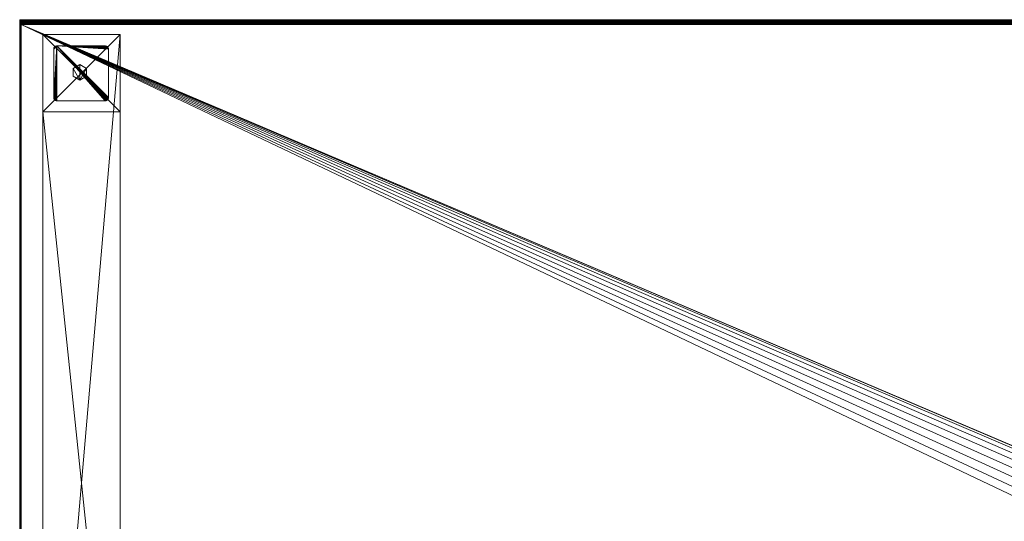
# Model space of a CAD drawing. Units: millimetres. Extents: x 23601 to 26021, y 17295 to 18545.
# Drawn here: x 23611 to 24248, y 18221 to 18545 of the extents above; entities that cross this region are included whole.
import ezdxf

# ---------------------------------------------------------------- set-up
doc = ezdxf.new("R2010")
doc.units = ezdxf.units.MM
doc.header["$LTSCALE"] = 4.240001
doc.layers.add('CET color Black or White', color=7, linetype='Continuous')
doc.layers.add('CET Default', color=7, linetype='Continuous')
for name, color, linetype, true_color in [('CET color Burlywood', 7, 'Continuous', 0xddc490), ('CET color Grey95', 7, 'Continuous', 0xf3f6ee), ('CET color RosyBrown3', 7, 'Continuous', 0xd49797)]:
    doc.layers.add(name, color=color, linetype=linetype, true_color=true_color)

# ---------------------------------------------------------------- blocks, each defined once
blk = doc.blocks.new('*C29')
at = {"layer": 'CET color Black or White', "linetype": 'Continuous', "lineweight": 0}
blk.add_lwpolyline([(1135, -590.5), (1185, -590.5), (1185, -10.5), (1135, -10.5), (1135, -590.5)], close=True, dxfattribs=at)
blk.add_lwpolyline([(1135, -590.5), (1185, -590.5), (1185, -10.5), (1135, -10.5), (1135, -590.5)], close=True, dxfattribs=at)
at = {"layer": 'CET color RosyBrown3', "linetype": 'Continuous', "lineweight": 0}
blk.add_lwpolyline([(0, 0), (1200, 0), (1200, -600), (0, -600), (0, 0)], close=True, dxfattribs=at)
blk = doc.blocks.new('*C13')
at = {"layer": 'CET color Burlywood', "linetype": 'Continuous', "lineweight": 0}
mesh = blk.add_polyface(dxfattribs=at)
corners = [(1199.72, -0.28, 716.79), (1199.72, -597, 716.79), (1199.59, -597, 716.75), (1199.59, -0.41, 716.75), (1199.45, -597, 716.74), (1199.45, -0.55, 716.74), (1199.32, -597, 716.77), (1199.32, -0.68, 716.77), (1199.2, -597, 716.82), (1199.2, -0.8, 716.82), (1199.09, -597, 716.9), (1199.09, -0.91, 716.9), (1199, -597, 717), (1199, -1, 717), (1199, -597, 742), (1199, -1, 742), (1200, -597, 741.93), (1200, 0, 741.93), (1200, -597, 717.07), (1200, 0, 717.07), (1199.93, -597, 716.96), (1199.93, -0.07, 716.96)]
mesh.append_faces([[corners[k] for k in face] for face in [(0, 2, 3, 0), (3, 4, 5, 3), (5, 6, 7, 5), (7, 8, 9, 7), (9, 10, 11, 9), (11, 12, 13, 11), (13, 14, 15, 13), (15, 16, 17, 15), (17, 18, 19, 17), (19, 20, 21, 19), (21, 1, 0, 21)]], dxfattribs={"vtx0": -1, "vtx3": -1})
mesh.append_faces([[corners[k] for k in face] for face in [(0, 1, 2, 0), (3, 2, 4, 3), (5, 4, 6, 5), (7, 6, 8, 7), (9, 8, 10, 9), (11, 10, 12, 11), (13, 12, 14, 13), (15, 14, 16, 15), (17, 16, 18, 17), (19, 18, 20, 19), (21, 20, 1, 21)]], dxfattribs={"vtx2": -1})
mesh = blk.add_polyface(dxfattribs=at)
corners = [(1199, -597, 742), (110.46, -110.46, 742), (103, -116.18, 742), (94.32, -119.77, 742), (85, -121, 742), (75.68, -119.77, 742), (67, -116.18, 742), (1, -597, 742), (1199, -1, 742), (1, -1, 742), (85, -49, 742), (94.32, -50.23, 742), (103, -53.82, 742), (110.46, -59.54, 742), (116.18, -67, 742), (119.77, -75.68, 742), (121, -85, 742), (53.82, -103, 742), (50.23, -94.32, 742), (49, -85, 742), (50.23, -75.68, 742), (53.82, -67, 742), (59.54, -59.54, 742), (67, -53.82, 742), (75.68, -50.23, 742), (59.54, -110.46, 742), (119.77, -94.32, 742), (116.18, -103, 742)]
mesh.append_faces([[corners[k] for k in face] for face in [(0, 6, 7, 0), (25, 7, 6, 25)]], dxfattribs={"vtx0": -1, "vtx1": -1, "vtx3": -1})
mesh.append_faces([[corners[k] for k in face] for face in [(0, 1, 2, 0), (0, 2, 3, 0), (0, 3, 4, 0), (0, 4, 5, 0), (0, 5, 6, 0), (8, 10, 11, 8), (8, 11, 12, 8), (8, 12, 13, 8), (8, 13, 14, 8), (8, 14, 15, 8), (8, 15, 16, 8), (9, 17, 18, 9), (9, 18, 19, 9), (9, 19, 20, 9), (9, 20, 21, 9), (9, 21, 22, 9), (9, 22, 23, 9), (9, 23, 24, 9), (9, 24, 10, 9), (0, 16, 26, 0), (0, 26, 27, 0), (0, 27, 1, 0)]], dxfattribs={"vtx0": -1, "vtx2": -1, "vtx3": -1})
mesh.append_faces([[corners[k] for k in face] for face in [(8, 9, 10, 8), (9, 7, 17, 9), (25, 17, 7, 25), (0, 8, 16, 0)]], dxfattribs={"vtx1": -1, "vtx2": -1})
mesh = blk.add_polyface(dxfattribs=at)
corners = [(1199, -597, 717), (103, -116.18, 717), (110.46, -110.46, 717), (94.32, -119.77, 717), (85, -121, 717), (75.68, -119.77, 717), (67, -116.18, 717), (1, -597, 717), (1199, -1, 717), (85, -49, 717), (1, -1, 717), (94.32, -50.23, 717), (103, -53.82, 717), (110.46, -59.54, 717), (116.18, -67, 717), (119.77, -75.68, 717), (121, -85, 717), (53.82, -103, 717), (50.23, -94.32, 717), (49, -85, 717), (50.23, -75.68, 717), (53.82, -67, 717), (59.54, -59.54, 717), (67, -53.82, 717), (75.68, -50.23, 717), (59.54, -110.46, 717), (119.77, -94.32, 717), (116.18, -103, 717)]
mesh.append_faces([[corners[k] for k in face] for face in [(8, 9, 10, 8), (10, 17, 7, 10), (25, 7, 17, 25), (0, 16, 8, 0)]], dxfattribs={"vtx0": -1, "vtx1": -1, "vtx3": -1})
mesh.append_faces([[corners[k] for k in face] for face in [(0, 1, 2, 0), (0, 3, 1, 0), (0, 4, 3, 0), (0, 5, 4, 0), (0, 6, 5, 0), (8, 11, 9, 8), (8, 12, 11, 8), (8, 13, 12, 8), (8, 14, 13, 8), (8, 15, 14, 8), (8, 16, 15, 8), (10, 18, 17, 10), (10, 19, 18, 10), (10, 20, 19, 10), (10, 21, 20, 10), (10, 22, 21, 10), (10, 23, 22, 10), (10, 24, 23, 10), (10, 9, 24, 10), (0, 26, 16, 0), (0, 27, 26, 0), (0, 2, 27, 0)]], dxfattribs={"vtx0": -1, "vtx2": -1, "vtx3": -1})
mesh.append_faces([[corners[k] for k in face] for face in [(0, 7, 6, 0), (25, 6, 7, 25)]], dxfattribs={"vtx1": -1, "vtx2": -1})
mesh = blk.add_polyface(dxfattribs=at)
corners = [(1, -597, 717), (1, -600, 741.87), (1, -598.5, 741.84), (1, -600, 717.12), (1, -599.78, 716.78), (1, -599.49, 716.49), (1, -599.14, 716.29), (1, -598.74, 716.17), (1, -598.33, 716.15), (1, -597.93, 716.24), (1, -597.56, 716.41), (1, -597.24, 716.67), (1199, -597, 717), (1, -597, 742), (1199, -597, 742), (1199, -598.5, 741.84), (1199, -600, 741.87), (1199, -600, 717.12), (1199, -599.78, 716.78), (1199, -599.49, 716.49), (1199, -599.14, 716.29), (1199, -598.74, 716.17), (1199, -598.33, 716.15), (1199, -597.93, 716.24), (1199, -597.56, 716.41), (1199, -597.24, 716.67)]
mesh.append_faces([[corners[k] for k in face] for face in [(0, 1, 2, 0), (0, 3, 1, 0), (0, 6, 5, 0), (0, 7, 6, 0), (0, 8, 7, 0), (0, 9, 8, 0), (0, 10, 9, 0), (12, 15, 16, 12), (12, 16, 17, 12), (12, 19, 20, 12), (12, 20, 21, 12), (12, 21, 22, 12), (12, 22, 23, 12), (12, 23, 24, 12)]], dxfattribs={"vtx0": -1, "vtx2": -1, "vtx3": -1})
mesh.append_faces([[corners[k] for k in face] for face in [(0, 5, 4, 0), (12, 13, 14, 12), (14, 2, 15, 14), (15, 1, 16, 15), (16, 3, 17, 16), (17, 4, 18, 17), (18, 5, 19, 18), (19, 6, 20, 19), (20, 7, 21, 20), (21, 8, 22, 21), (22, 9, 23, 22), (23, 10, 24, 23), (24, 11, 25, 24), (25, 0, 12, 25), (12, 17, 18, 12), (12, 24, 25, 12), (0, 2, 13, 0)]], dxfattribs={"vtx0": -1, "vtx3": -1})
mesh.append_faces([[corners[k] for k in face] for face in [(0, 4, 3, 0), (0, 11, 10, 0), (12, 0, 13, 12), (14, 13, 2, 14), (15, 2, 1, 15), (16, 1, 3, 16), (17, 3, 4, 17), (18, 4, 5, 18), (19, 5, 6, 19), (20, 6, 7, 20), (21, 7, 8, 21), (22, 8, 9, 22), (23, 9, 10, 23), (24, 10, 11, 24), (25, 11, 0, 25), (12, 14, 15, 12), (12, 18, 19, 12)]], dxfattribs={"vtx2": -1})
mesh = blk.add_polyface(dxfattribs=at)
corners = [(1200, -599.81, 716.82), (1199, -599.9, 716.96), (1199, -599.81, 716.82), (1199.45, -597, 716.74), (1199.59, -597, 716.75), (1199.59, -598.74, 716.17), (1199.45, -598.33, 716.15), (1199.63, -597, 716.77), (1199.63, -598.96, 716.24), (1199.66, -599.14, 716.29), (1199.72, -599.35, 716.41), (1199.75, -597, 716.82), (1199.75, -599.49, 716.49), (1199.87, -597, 716.9), (1199.83, -599.67, 716.67), (1199.87, -599.75, 716.74), (1199.95, -597, 717), (1200, -597, 717.07), (1200, -599.78, 716.78), (1200, -597, 741.84), (1199, -597, 742), (1199, -598.74, 716.17), (1199, -598.33, 716.15), (1199, -598.96, 716.24), (1199, -599.14, 716.29), (1199, -599.35, 716.41), (1199, -599.49, 716.49), (1199, -599.67, 716.67), (1199, -599.75, 716.74)]
mesh.append_faces([[corners[k] for k in face] for face in [(17, 19, 0, 17), (19, 20, 1, 19), (19, 1, 0, 19)]])
mesh.append_faces([[corners[k] for k in face] for face in [(4, 8, 5, 4), (7, 9, 8, 7), (7, 10, 9, 7), (7, 12, 10, 7), (11, 14, 12, 11), (13, 15, 14, 13), (16, 18, 15, 16), (6, 5, 21, 6), (5, 8, 23, 5), (8, 9, 24, 8), (9, 10, 25, 9), (10, 12, 26, 10), (12, 14, 27, 12), (14, 15, 28, 14), (15, 18, 28, 15), (18, 0, 2, 18)]], dxfattribs={"vtx0": -1, "vtx1": -1, "vtx2": -1, "vtx3": -1})
mesh.append_faces([[corners[k] for k in face] for face in [(3, 5, 6, 3)]], dxfattribs={"vtx0": -1, "vtx1": -1, "vtx3": -1})
mesh.append_faces([[corners[k] for k in face] for face in [(5, 23, 21, 5), (8, 24, 23, 8), (9, 25, 24, 9), (10, 26, 25, 10), (12, 27, 26, 12), (14, 28, 27, 14), (18, 2, 28, 18)]], dxfattribs={"vtx0": -1, "vtx2": -1, "vtx3": -1})
mesh.append_faces([[corners[k] for k in face] for face in [(6, 21, 22, 6)]], dxfattribs={"vtx0": -1, "vtx3": -1})
mesh.append_faces([[corners[k] for k in face] for face in [(3, 4, 5, 3), (4, 7, 8, 4), (7, 11, 12, 7), (11, 13, 14, 11), (13, 16, 15, 13), (16, 17, 18, 16), (17, 0, 18, 17)]], dxfattribs={"vtx1": -1, "vtx2": -1})
mesh.append_faces([[corners[k] for k in face] for face in [(0, 1, 2, 0)]], dxfattribs={"vtx2": -1})
at = {"layer": 'CET color Grey95', "linetype": 'Continuous', "lineweight": 0}
mesh = blk.add_polyface(dxfattribs=at)
corners = [(1135, -60.5, 675), (1185, -540.5, 675), (1135, -540.5, 675), (1185, -60.5, 675), (1185, -590.5, 725), (1135, -590.5, 725), (1135, -10.5, 725), (1185, -10.5, 725)]
mesh.append_faces([[corners[k] for k in face] for face in [(0, 1, 2, 0), (2, 4, 5, 2), (5, 0, 2, 5), (5, 7, 6, 5), (6, 3, 0, 6)]], dxfattribs={"vtx0": -1, "vtx3": -1})
mesh.append_faces([[corners[k] for k in face] for face in [(1, 3, 4, 1)]], dxfattribs={"vtx1": -1})
mesh.append_faces([[corners[k] for k in face] for face in [(0, 3, 1, 0), (2, 1, 4, 2), (5, 6, 0, 5), (3, 7, 4, 3), (5, 4, 7, 5), (6, 7, 3, 6)]], dxfattribs={"vtx2": -1})
mesh = blk.add_polyface(dxfattribs=at)
corners = [(1135, -540.5, 675), (1185, -540.5, 25), (1135, -540.5, 25), (1185, -540.5, 675), (1185, -590.5, 25), (1135, -590.5, 25), (1135, -590.5, 725), (1185, -590.5, 725)]
mesh.append_faces([[corners[k] for k in face] for face in [(0, 1, 2, 0), (2, 4, 5, 2), (5, 0, 2, 5), (5, 7, 6, 5), (6, 3, 0, 6)]], dxfattribs={"vtx0": -1, "vtx3": -1})
mesh.append_faces([[corners[k] for k in face] for face in [(1, 3, 4, 1)]], dxfattribs={"vtx1": -1})
mesh.append_faces([[corners[k] for k in face] for face in [(0, 3, 1, 0), (2, 1, 4, 2), (5, 6, 0, 5), (3, 7, 4, 3), (5, 4, 7, 5), (6, 7, 3, 6)]], dxfattribs={"vtx2": -1})
mesh = blk.add_polyface(dxfattribs=at)
corners = [(1176, -583, 15), (1144.43, -547.61, 15), (1144.6, -547.6, 15), (1144.27, -547.63, 15), (1144.11, -547.66, 15), (1143.95, -547.71, 15), (1143.8, -547.77, 15), (1143.65, -547.84, 15), (1143.51, -547.93, 15), (1143.37, -548.02, 15), (1143.24, -548.13, 15), (1143.13, -548.25, 15), (1143.02, -548.37, 15), (1142.93, -548.51, 15), (1142.84, -548.65, 15), (1142.77, -548.8, 15), (1142.71, -548.95, 15), (1142.66, -549.11, 15), (1142.63, -549.27, 15), (1142.61, -549.44, 15), (1142.6, -549.6, 15), (1142.6, -549.6, 22), (1142.6, -581, 22), (1176, -583, 22), (1142.61, -549.44, 22), (1142.63, -549.27, 22), (1142.66, -549.11, 22), (1142.71, -548.95, 22), (1142.77, -548.8, 22), (1142.84, -548.65, 22), (1142.93, -548.51, 22), (1143.02, -548.37, 22), (1143.13, -548.25, 22), (1143.24, -548.13, 22), (1143.37, -548.02, 22), (1143.51, -547.93, 22), (1143.65, -547.84, 22), (1143.8, -547.77, 22), (1143.95, -547.71, 22), (1144.11, -547.66, 22), (1144.27, -547.63, 22), (1144.43, -547.61, 22), (1142.6, -581, 15)]
mesh.append_faces([[corners[k] for k in face] for face in [(0, 1, 2, 0), (0, 3, 1, 0), (0, 4, 3, 0), (0, 5, 4, 0), (0, 6, 5, 0), (0, 7, 6, 0), (0, 8, 7, 0), (0, 9, 8, 0), (0, 10, 9, 0), (0, 11, 10, 0), (0, 12, 11, 0), (0, 13, 12, 0), (0, 14, 13, 0), (0, 15, 14, 0), (0, 16, 15, 0), (0, 17, 16, 0), (0, 18, 17, 0), (0, 19, 18, 0), (0, 20, 19, 0)]], dxfattribs={"vtx0": -1, "vtx2": -1, "vtx3": -1})
mesh.append_faces([[corners[k] for k in face] for face in [(42, 21, 20, 42)]], dxfattribs={"vtx0": -1, "vtx3": -1})
mesh.append_faces([[corners[k] for k in face] for face in [(21, 22, 23, 21), (24, 21, 23, 24), (25, 24, 23, 25), (26, 25, 23, 26), (27, 26, 23, 27), (28, 27, 23, 28), (29, 28, 23, 29), (30, 29, 23, 30), (31, 30, 23, 31), (32, 31, 23, 32), (33, 32, 23, 33), (34, 33, 23, 34), (35, 34, 23, 35), (36, 35, 23, 36), (37, 36, 23, 37), (38, 37, 23, 38), (39, 38, 23, 39), (40, 39, 23, 40), (41, 40, 23, 41)]], dxfattribs={"vtx1": -1, "vtx2": -1})
mesh = blk.add_polyface(dxfattribs=at)
corners = [(1144.6, -547.6, 22), (1144.43, -547.61, 22), (1176, -583, 22), (1142.6, -549.6, 15), (1142.61, -549.44, 22), (1142.61, -549.44, 15), (1142.6, -549.6, 22), (1142.63, -549.27, 22), (1142.63, -549.27, 15), (1142.66, -549.11, 22), (1142.66, -549.11, 15), (1142.71, -548.95, 22), (1142.71, -548.95, 15), (1142.77, -548.8, 22), (1142.77, -548.8, 15), (1142.84, -548.65, 22), (1142.84, -548.65, 15), (1142.93, -548.51, 22), (1142.93, -548.51, 15), (1143.02, -548.37, 22), (1143.02, -548.37, 15), (1143.13, -548.25, 22), (1143.13, -548.25, 15), (1143.24, -548.13, 22), (1143.24, -548.13, 15), (1143.37, -548.02, 22), (1143.37, -548.02, 15), (1143.51, -547.93, 22), (1143.51, -547.93, 15), (1143.65, -547.84, 22), (1143.65, -547.84, 15), (1143.8, -547.77, 22), (1143.8, -547.77, 15), (1143.95, -547.71, 22), (1143.95, -547.71, 15), (1144.11, -547.66, 22), (1144.11, -547.66, 15), (1144.27, -547.63, 22), (1144.27, -547.63, 15), (1144.43, -547.61, 15), (1144.6, -547.6, 15), (1176, -547.6, 22)]
mesh.append_faces([[corners[k] for k in face] for face in [(3, 4, 5, 3), (5, 7, 8, 5), (8, 9, 10, 8), (10, 11, 12, 10), (12, 13, 14, 12), (14, 15, 16, 14), (16, 17, 18, 16), (18, 19, 20, 18), (20, 21, 22, 20), (22, 23, 24, 22), (24, 25, 26, 24), (26, 27, 28, 26), (28, 29, 30, 28), (30, 31, 32, 30), (32, 33, 34, 32), (34, 35, 36, 34), (36, 37, 38, 36), (38, 1, 39, 38), (39, 0, 40, 39)]], dxfattribs={"vtx0": -1, "vtx3": -1})
mesh.append_faces([[corners[k] for k in face] for face in [(0, 1, 2, 0)]], dxfattribs={"vtx1": -1, "vtx2": -1})
mesh.append_faces([[corners[k] for k in face] for face in [(3, 6, 4, 3), (5, 4, 7, 5), (8, 7, 9, 8), (10, 9, 11, 10), (12, 11, 13, 12), (14, 13, 15, 14), (16, 15, 17, 16), (18, 17, 19, 18), (20, 19, 21, 20), (22, 21, 23, 22), (24, 23, 25, 24), (26, 25, 27, 26), (28, 27, 29, 28), (30, 29, 31, 30), (32, 31, 33, 32), (34, 33, 35, 34), (36, 35, 37, 36), (38, 37, 1, 38), (39, 1, 0, 39), (40, 0, 41, 40)]], dxfattribs={"vtx2": -1})
mesh = blk.add_polyface(dxfattribs=at)
corners = [(1176, -583, 15), (1177.94, -549.11, 15), (1177.97, -549.27, 15), (1177.89, -548.95, 15), (1177.83, -548.8, 15), (1177.76, -548.65, 15), (1177.67, -548.51, 15), (1177.58, -548.37, 15), (1177.47, -548.25, 15), (1177.35, -548.13, 15), (1177.23, -548.02, 15), (1177.09, -547.93, 15), (1176.95, -547.84, 15), (1176.8, -547.77, 15), (1176.65, -547.71, 15), (1176.49, -547.66, 15), (1176.33, -547.63, 15), (1176.16, -547.61, 15), (1176, -547.6, 15), (1144.6, -547.6, 15), (1176.16, -547.61, 22), (1176, -547.6, 22), (1176, -583, 22), (1176.33, -547.63, 22), (1176.49, -547.66, 22), (1176.65, -547.71, 22), (1176.8, -547.77, 22), (1176.95, -547.84, 22), (1177.09, -547.93, 22), (1177.23, -548.02, 22), (1177.35, -548.13, 22), (1177.47, -548.25, 22), (1177.58, -548.37, 22), (1177.67, -548.51, 22), (1177.76, -548.65, 22), (1177.83, -548.8, 22), (1177.89, -548.95, 22), (1177.94, -549.11, 22), (1177.97, -549.27, 22), (1177.99, -549.44, 22), (1178, -549.6, 22), (1178, -549.6, 15), (1178, -581, 22), (1178, -581, 15)]
mesh.append_faces([[corners[k] for k in face] for face in [(40, 39, 22, 40)]])
mesh.append_faces([[corners[k] for k in face] for face in [(0, 1, 2, 0), (0, 3, 1, 0), (0, 4, 3, 0), (0, 5, 4, 0), (0, 6, 5, 0), (0, 7, 6, 0), (0, 8, 7, 0), (0, 9, 8, 0), (0, 10, 9, 0), (0, 11, 10, 0), (0, 12, 11, 0), (0, 13, 12, 0), (0, 14, 13, 0), (0, 15, 14, 0), (0, 16, 15, 0), (0, 17, 16, 0), (0, 18, 17, 0), (0, 19, 18, 0)]], dxfattribs={"vtx0": -1, "vtx2": -1, "vtx3": -1})
mesh.append_faces([[corners[k] for k in face] for face in [(41, 42, 43, 41)]], dxfattribs={"vtx0": -1, "vtx3": -1})
mesh.append_faces([[corners[k] for k in face] for face in [(39, 38, 22, 39)]], dxfattribs={"vtx1": -1})
mesh.append_faces([[corners[k] for k in face] for face in [(20, 21, 22, 20), (23, 20, 22, 23), (24, 23, 22, 24), (25, 24, 22, 25), (26, 25, 22, 26), (27, 26, 22, 27), (28, 27, 22, 28), (29, 28, 22, 29), (30, 29, 22, 30), (31, 30, 22, 31), (32, 31, 22, 32), (33, 32, 22, 33), (34, 33, 22, 34), (35, 34, 22, 35), (36, 35, 22, 36), (37, 36, 22, 37), (38, 37, 22, 38)]], dxfattribs={"vtx1": -1, "vtx2": -1})
mesh.append_faces([[corners[k] for k in face] for face in [(41, 40, 42, 41)]], dxfattribs={"vtx2": -1})
mesh = blk.add_polyface(dxfattribs=at)
corners = [(1176, -547.6, 22), (1144.6, -547.6, 22), (1176, -583, 22), (1144.6, -547.6, 15), (1176, -547.6, 15), (1176.16, -547.61, 22), (1176.16, -547.61, 15), (1176.33, -547.63, 22), (1176.33, -547.63, 15), (1176.49, -547.66, 22), (1176.49, -547.66, 15), (1176.65, -547.71, 22), (1176.65, -547.71, 15), (1176.8, -547.77, 22), (1176.8, -547.77, 15), (1176.95, -547.84, 22), (1176.95, -547.84, 15), (1177.09, -547.93, 22), (1177.09, -547.93, 15), (1177.23, -548.02, 22), (1177.23, -548.02, 15), (1177.35, -548.13, 22), (1177.35, -548.13, 15), (1177.47, -548.25, 22), (1177.47, -548.25, 15), (1177.58, -548.37, 22), (1177.58, -548.37, 15), (1177.67, -548.51, 22), (1177.67, -548.51, 15), (1177.76, -548.65, 22), (1177.76, -548.65, 15), (1177.83, -548.8, 22), (1177.83, -548.8, 15), (1177.89, -548.95, 22), (1177.89, -548.95, 15), (1177.94, -549.11, 22), (1177.94, -549.11, 15), (1177.97, -549.27, 22), (1177.97, -549.27, 15), (1177.99, -549.44, 22), (1177.99, -549.44, 15), (1178, -549.6, 22), (1178, -549.6, 15)]
mesh.append_faces([[corners[k] for k in face] for face in [(3, 0, 4, 3), (4, 5, 6, 4), (6, 7, 8, 6), (8, 9, 10, 8), (10, 11, 12, 10), (12, 13, 14, 12), (14, 15, 16, 14), (16, 17, 18, 16), (18, 19, 20, 18), (20, 21, 22, 20), (22, 23, 24, 22), (24, 25, 26, 24), (26, 27, 28, 26), (28, 29, 30, 28), (30, 31, 32, 30), (32, 33, 34, 32), (34, 35, 36, 34), (36, 37, 38, 36), (38, 39, 40, 38), (40, 41, 42, 40)]], dxfattribs={"vtx0": -1, "vtx3": -1})
mesh.append_faces([[corners[k] for k in face] for face in [(0, 1, 2, 0)]], dxfattribs={"vtx1": -1, "vtx2": -1})
mesh.append_faces([[corners[k] for k in face] for face in [(4, 0, 5, 4), (6, 5, 7, 6), (8, 7, 9, 8), (10, 9, 11, 10), (12, 11, 13, 12), (14, 13, 15, 14), (16, 15, 17, 16), (18, 17, 19, 18), (20, 19, 21, 20), (22, 21, 23, 22), (24, 23, 25, 24), (26, 25, 27, 26), (28, 27, 29, 28), (30, 29, 31, 30), (32, 31, 33, 32), (34, 33, 35, 34), (36, 35, 37, 36), (38, 37, 39, 38), (40, 39, 41, 40)]], dxfattribs={"vtx2": -1})
mesh = blk.add_polyface(dxfattribs=at)
corners = [(1144.6, -583, 15), (1144.43, -582.99, 22), (1144.43, -582.99, 15), (1144.6, -583, 22), (1144.27, -582.97, 22), (1144.27, -582.97, 15), (1144.11, -582.94, 22), (1144.11, -582.94, 15), (1143.95, -582.89, 22), (1143.95, -582.89, 15), (1143.8, -582.83, 22), (1143.8, -582.83, 15), (1143.65, -582.76, 22), (1143.65, -582.76, 15), (1143.51, -582.67, 22), (1143.51, -582.67, 15), (1143.37, -582.58, 22), (1143.37, -582.58, 15), (1143.24, -582.47, 22), (1143.24, -582.47, 15), (1143.13, -582.35, 22), (1143.13, -582.35, 15), (1143.02, -582.23, 22), (1143.02, -582.23, 15), (1142.93, -582.09, 22), (1142.93, -582.09, 15), (1142.84, -581.95, 22), (1142.84, -581.95, 15), (1142.77, -581.8, 22), (1142.77, -581.8, 15), (1142.71, -581.65, 22), (1142.71, -581.65, 15), (1142.66, -581.49, 22), (1142.66, -581.49, 15), (1142.63, -581.33, 22), (1142.63, -581.33, 15), (1142.61, -581.17, 22), (1142.61, -581.17, 15), (1142.6, -581, 22), (1142.6, -581, 15), (1142.6, -549.6, 22)]
mesh.append_faces([[corners[k] for k in face] for face in [(0, 1, 2, 0), (2, 4, 5, 2), (5, 6, 7, 5), (7, 8, 9, 7), (9, 10, 11, 9), (11, 12, 13, 11), (13, 14, 15, 13), (15, 16, 17, 15), (17, 18, 19, 17), (19, 20, 21, 19), (21, 22, 23, 21), (23, 24, 25, 23), (25, 26, 27, 25), (27, 28, 29, 27), (29, 30, 31, 29), (31, 32, 33, 31), (33, 34, 35, 33), (35, 36, 37, 35), (37, 38, 39, 37)]], dxfattribs={"vtx0": -1, "vtx3": -1})
mesh.append_faces([[corners[k] for k in face] for face in [(0, 3, 1, 0), (2, 1, 4, 2), (5, 4, 6, 5), (7, 6, 8, 7), (9, 8, 10, 9), (11, 10, 12, 11), (13, 12, 14, 13), (15, 14, 16, 15), (17, 16, 18, 17), (19, 18, 20, 19), (21, 20, 22, 21), (23, 22, 24, 23), (25, 24, 26, 25), (27, 26, 28, 27), (29, 28, 30, 29), (31, 30, 32, 31), (33, 32, 34, 33), (35, 34, 36, 35), (37, 36, 38, 37), (39, 38, 40, 39)]], dxfattribs={"vtx2": -1})
mesh = blk.add_polyface(dxfattribs=at)
corners = [(1176, -583, 15), (1142.6, -581, 15), (1142.6, -549.6, 15), (1142.61, -581.17, 15), (1142.63, -581.33, 15), (1142.66, -581.49, 15), (1142.71, -581.65, 15), (1142.77, -581.8, 15), (1142.84, -581.95, 15), (1142.93, -582.09, 15), (1143.02, -582.23, 15), (1143.13, -582.35, 15), (1143.24, -582.47, 15), (1143.37, -582.58, 15), (1143.51, -582.67, 15), (1143.65, -582.76, 15), (1143.8, -582.83, 15), (1143.95, -582.89, 15), (1144.11, -582.94, 15), (1144.27, -582.97, 15), (1144.43, -582.99, 15), (1144.6, -583, 15), (1144.43, -582.99, 22), (1144.6, -583, 22), (1176, -583, 22), (1144.27, -582.97, 22), (1144.11, -582.94, 22), (1143.95, -582.89, 22), (1143.8, -582.83, 22), (1143.65, -582.76, 22), (1143.51, -582.67, 22), (1143.37, -582.58, 22), (1143.24, -582.47, 22), (1143.13, -582.35, 22), (1143.02, -582.23, 22), (1142.93, -582.09, 22), (1142.84, -581.95, 22), (1142.77, -581.8, 22), (1142.71, -581.65, 22), (1142.66, -581.49, 22), (1142.63, -581.33, 22), (1142.61, -581.17, 22), (1142.6, -581, 22)]
mesh.append_faces([[corners[k] for k in face] for face in [(0, 1, 2, 0), (0, 3, 1, 0), (0, 4, 3, 0), (0, 5, 4, 0), (0, 6, 5, 0), (0, 7, 6, 0), (0, 8, 7, 0), (0, 9, 8, 0), (0, 10, 9, 0), (0, 11, 10, 0), (0, 12, 11, 0), (0, 13, 12, 0), (0, 14, 13, 0), (0, 15, 14, 0), (0, 16, 15, 0), (0, 17, 16, 0), (0, 18, 17, 0)]], dxfattribs={"vtx0": -1, "vtx2": -1, "vtx3": -1})
mesh.append_faces([[corners[k] for k in face] for face in [(0, 20, 19, 0), (0, 23, 21, 0)]], dxfattribs={"vtx0": -1, "vtx3": -1})
mesh.append_faces([[corners[k] for k in face] for face in [(25, 22, 24, 25)]], dxfattribs={"vtx1": -1})
mesh.append_faces([[corners[k] for k in face] for face in [(27, 26, 24, 27), (28, 27, 24, 28), (29, 28, 24, 29), (30, 29, 24, 30), (31, 30, 24, 31), (32, 31, 24, 32), (33, 32, 24, 33), (34, 33, 24, 34), (35, 34, 24, 35), (36, 35, 24, 36), (37, 36, 24, 37), (38, 37, 24, 38), (39, 38, 24, 39), (40, 39, 24, 40), (41, 40, 24, 41), (42, 41, 24, 42)]], dxfattribs={"vtx1": -1, "vtx2": -1})
mesh.append_faces([[corners[k] for k in face] for face in [(0, 19, 18, 0), (0, 21, 20, 0), (22, 23, 24, 22), (26, 25, 24, 26)]], dxfattribs={"vtx2": -1})
mesh = blk.add_polyface(dxfattribs=at)
corners = [(1176, -583, 15), (1177.83, -581.8, 15), (1177.76, -581.95, 15), (1177.89, -581.65, 15), (1177.94, -581.49, 15), (1177.97, -581.33, 15), (1177.99, -581.17, 15), (1178, -581, 15), (1178, -549.6, 15), (1177.99, -549.44, 15), (1177.97, -549.27, 15), (1178, -581, 22), (1178, -549.6, 22), (1176, -583, 22), (1177.99, -581.17, 22), (1177.97, -581.33, 22), (1177.94, -581.49, 22), (1177.89, -581.65, 22), (1177.83, -581.8, 22), (1177.76, -581.95, 22), (1177.67, -582.09, 22), (1177.58, -582.23, 22), (1177.47, -582.35, 22), (1177.67, -582.09, 15), (1177.58, -582.23, 15), (1177.47, -582.35, 15), (1177.35, -582.47, 22), (1177.35, -582.47, 15), (1177.23, -582.58, 22)]
mesh.append_faces([[corners[k] for k in face] for face in [(0, 8, 7, 0), (0, 9, 8, 0), (11, 12, 13, 11)]])
mesh.append_faces([[corners[k] for k in face] for face in [(0, 1, 2, 0), (0, 3, 1, 0), (0, 4, 3, 0), (0, 5, 4, 0), (0, 6, 5, 0)]], dxfattribs={"vtx0": -1, "vtx2": -1, "vtx3": -1})
mesh.append_faces([[corners[k] for k in face] for face in [(0, 10, 9, 0), (7, 14, 6, 7), (6, 15, 5, 6), (5, 16, 4, 5), (4, 17, 3, 4), (3, 18, 1, 3), (1, 19, 2, 1), (2, 20, 23, 2), (23, 21, 24, 23), (24, 22, 25, 24), (25, 26, 27, 25)]], dxfattribs={"vtx0": -1, "vtx3": -1})
mesh.append_faces([[corners[k] for k in face] for face in [(15, 14, 13, 15), (16, 15, 13, 16), (17, 16, 13, 17), (18, 17, 13, 18), (19, 18, 13, 19), (20, 19, 13, 20), (21, 20, 13, 21), (22, 21, 13, 22)]], dxfattribs={"vtx1": -1, "vtx2": -1})
mesh.append_faces([[corners[k] for k in face] for face in [(0, 7, 6, 0), (14, 11, 13, 14), (7, 11, 14, 7), (6, 14, 15, 6), (5, 15, 16, 5), (4, 16, 17, 4), (3, 17, 18, 3), (1, 18, 19, 1), (2, 19, 20, 2), (23, 20, 21, 23), (24, 21, 22, 24), (25, 22, 26, 25), (27, 26, 28, 27)]], dxfattribs={"vtx2": -1})
mesh = blk.add_polyface(dxfattribs=at)
corners = [(1156.67, -563.5, 22), (1161, -561, 52), (1161, -561, 22), (1156.67, -563.5, 52), (1156.67, -568.5, 22), (1156.67, -568.5, 52), (1161, -571, 22), (1161, -571, 52), (1165.33, -568.5, 22), (1165.33, -568.5, 52), (1165.33, -563.5, 22), (1165.33, -563.5, 52)]
mesh.append_faces([[corners[k] for k in face] for face in [(1, 5, 7, 1), (1, 7, 9, 1)]], dxfattribs={"vtx0": -1, "vtx2": -1, "vtx3": -1})
mesh.append_faces([[corners[k] for k in face] for face in [(0, 1, 2, 0), (4, 3, 0, 4), (6, 5, 4, 6), (8, 7, 6, 8), (1, 9, 11, 1), (10, 9, 8, 10), (2, 11, 10, 2)]], dxfattribs={"vtx0": -1, "vtx3": -1})
mesh.append_faces([[corners[k] for k in face] for face in [(10, 8, 2, 10)]], dxfattribs={"vtx1": -1})
mesh.append_faces([[corners[k] for k in face] for face in [(6, 4, 2, 6), (8, 6, 2, 8)]], dxfattribs={"vtx1": -1, "vtx2": -1})
mesh.append_faces([[corners[k] for k in face] for face in [(0, 3, 1, 0), (4, 0, 2, 4), (1, 3, 5, 1), (4, 5, 3, 4), (6, 7, 5, 6), (8, 9, 7, 8), (10, 11, 9, 10), (2, 1, 11, 2)]], dxfattribs={"vtx2": -1})
mesh = blk.add_polyface(dxfattribs=at)
corners = [(1176, -583, 15), (1176.33, -582.97, 15), (1176.16, -582.99, 15), (1176.49, -582.94, 15), (1176.65, -582.89, 15), (1176.8, -582.83, 15), (1176.95, -582.76, 15), (1177.09, -582.67, 15), (1177.23, -582.58, 15), (1177.35, -582.47, 15), (1177.47, -582.35, 15), (1177.58, -582.23, 15), (1177.67, -582.09, 15), (1177.76, -581.95, 15), (1177.35, -582.47, 22), (1177.47, -582.35, 22), (1176, -583, 22), (1177.23, -582.58, 22), (1177.09, -582.67, 22), (1176.95, -582.76, 22), (1176.8, -582.83, 22), (1176.65, -582.89, 22), (1176.49, -582.94, 22), (1176.33, -582.97, 22), (1176.16, -582.99, 22), (1144.6, -583, 22)]
mesh.append_faces([[corners[k] for k in face] for face in [(0, 3, 1, 0), (0, 4, 3, 0), (0, 5, 4, 0), (0, 6, 5, 0), (0, 7, 6, 0), (0, 8, 7, 0), (0, 9, 8, 0), (0, 10, 9, 0), (0, 11, 10, 0), (0, 12, 11, 0), (0, 13, 12, 0)]], dxfattribs={"vtx0": -1, "vtx2": -1, "vtx3": -1})
mesh.append_faces([[corners[k] for k in face] for face in [(0, 1, 2, 0), (9, 17, 8, 9), (8, 18, 7, 8), (7, 19, 6, 7), (6, 20, 5, 6), (5, 21, 4, 5), (4, 22, 3, 4), (3, 23, 1, 3), (1, 24, 2, 1), (2, 16, 0, 2)]], dxfattribs={"vtx0": -1, "vtx3": -1})
mesh.append_faces([[corners[k] for k in face] for face in [(24, 23, 16, 24)]], dxfattribs={"vtx1": -1})
mesh.append_faces([[corners[k] for k in face] for face in [(14, 15, 16, 14), (17, 14, 16, 17), (18, 17, 16, 18), (19, 18, 16, 19), (20, 19, 16, 20), (21, 20, 16, 21), (22, 21, 16, 22), (23, 22, 16, 23)]], dxfattribs={"vtx1": -1, "vtx2": -1})
mesh.append_faces([[corners[k] for k in face] for face in [(0, 16, 25, 0), (8, 17, 18, 8), (7, 18, 19, 7), (6, 19, 20, 6), (5, 20, 21, 5), (4, 21, 22, 4), (3, 22, 23, 3), (1, 23, 24, 1), (2, 24, 16, 2)]], dxfattribs={"vtx2": -1})
blk = doc.blocks.new('*C16')
at = {"layer": 'CET Default', "linetype": 'Continuous', "lineweight": 0, "rotation": 179.9999999999991}
blk.add_blockref('*C13', (24810.53, 17944.97, -15), dxfattribs=at)

msp = doc.modelspace()

# ---------------------------------------------------------------- block references
at = {"layer": 'CET Default', "linetype": 'Continuous', "lineweight": 0, "rotation": 179.9999999999991}
msp.add_blockref('*C29', (24810.53, 17944.97), dxfattribs=at)
at = {"layer": 'CET Default', "linetype": 'Continuous', "lineweight": 0}
msp.add_blockref('*C16', (0, 0), dxfattribs=at)

doc.saveas('drawing.dxf')
